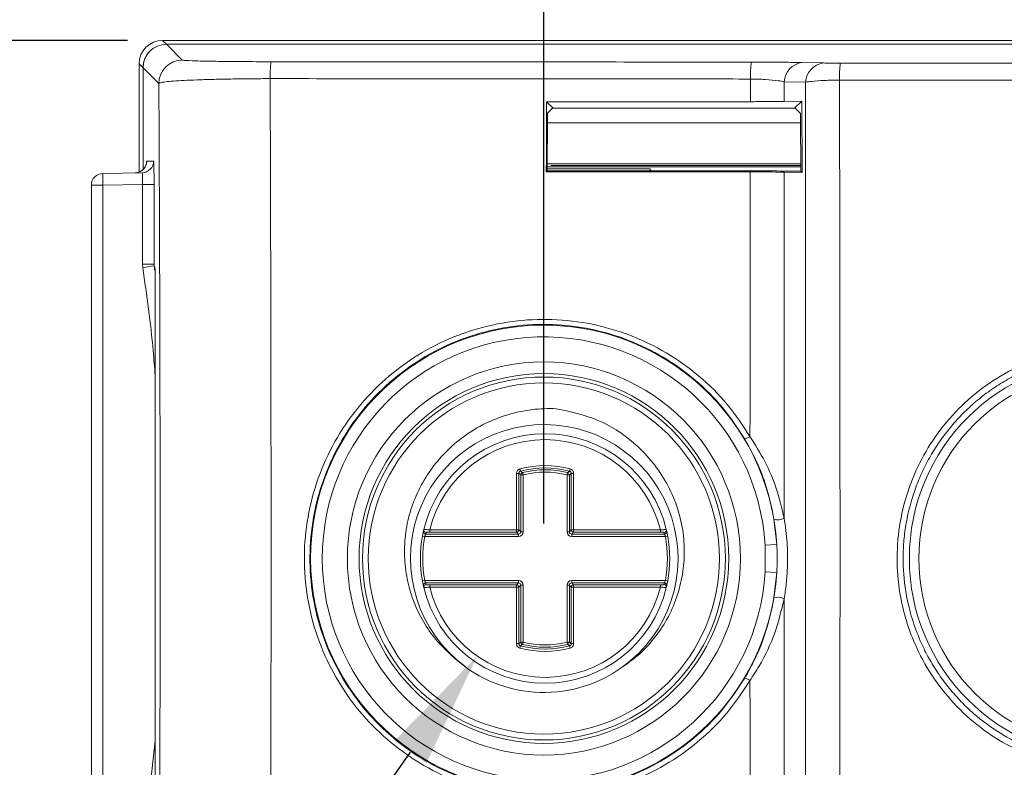
# Model space of a CAD drawing. Units: inches. Extents: x 0.4 to 14.4, y 5.1 to 15.8.
# Drawn here: x 5.8 to 6.6, y 12.8 to 13.4 of the extents above; entities that cross this region are included whole.
import ezdxf

# ---------------------------------------------------------------- set-up
doc = ezdxf.new("R2010")
doc.units = ezdxf.units.IN
doc.header["$MEASUREMENT"] = 0
doc.header["$PDSIZE"] = -1
doc.layers.add('$AUDIT_BAD_LAYER1', color=7, linetype='Continuous')
doc.layers.add('FORMAT', color=7, linetype='Continuous')
doc.styles.add('SLDTEXTSTYLE3', font='TXT', dxfattribs={"width": 0.75})
doc.styles.get("Standard").update_dxf_attribs({"font": 'arial.ttf'})
doc.dimstyles.new('SLDDIMSTYLE2', dxfattribs={"dimtxt": 0.125, "dimasz": 0.13, "dimexe": 0, "dimexo": 0.0625, "dimgap": 0.03125, "dimtad": 0, "dimtih": 1, "dimtoh": 1, "dimrnd": 1e-09, "dimzin": 12, "dimdsep": 46, "dimtxsty": 'SLDTEXTSTYLE3', "dimsah": 1, "dimcen": 0, "dimadec": 0, "dimazin": 3, "dimtfac": 1, "dimtofl": 0, "dimtmove": 0, "dimatfit": 3, "dimfxl": 1, "dimfrac": 2, "dimtolj": 1, "dimtzin": 12, "dimarcsym": 0})
doc.dimstyles.get("Standard").update_dxf_attribs({"dimtxt": 0.1, "dimasz": 0.08, "dimexe": 0.05, "dimexo": 0.03, "dimgap": 0.09, "dimtad": 0, "dimtih": 1, "dimtoh": 1, "dimzin": 0, "dimdsep": 46, "dimtxsty": 'Standard', "dimcen": 0.04, "dimadec": 0, "dimazin": 0, "dimtfac": 1, "dimtofl": 0, "dimtmove": 0, "dimatfit": 3, "dimfxl": 1, "dimtolj": 1, "dimtzin": 0, "dimarcsym": 0})

# ---------------------------------------------------------------- blocks, each defined once
blk = doc.blocks.new('_D_1')
at = {"layer": 'Defpoints', "color": 0, "transparency": 16777216}
for p in [(5.88672, 13.4262), (4.95973, 12.54037), (5.88672, 12.54037)]:
    blk.add_point(p, dxfattribs=at)
at = {"layer": 'FORMAT', "color": 0, "lineweight": -2, "transparency": 16777216}
for p, q in [((5.85672, 13.4262), (4.90973, 13.4262)), ((4.95973, 13.3462), (4.95973, 13.26388)), ((4.95973, 12.62037), (4.95973, 12.76483)), ((5.85672, 12.54037), (4.90973, 12.54037))]:
    blk.add_line(p, q, dxfattribs=at)
at = {"layer": 'FORMAT', "color": 0, "transparency": 16777216}
for points in [[(4.9464, 13.3462), (4.97307, 13.3462), (4.95973, 13.4262)], [(4.9464, 12.62037), (4.97307, 12.62037), (4.95973, 12.54037)]]:
    blk.add_solid(points, dxfattribs=at)
at = {"layer": 'FORMAT', "color": 0, "transparency": 16777216, "insert": (4.95973, 13.17388), "char_height": 0.1, "attachment_point": 2}
blk.add_mtext('\\A1;0.89\\P [22.5]', dxfattribs=at)
blk = doc.blocks.new('_D_3')
at = {"layer": 'Defpoints', "color": 0, "transparency": 16777216}
for p in [(9.05895, 14.76478), (6.2128, 12.98329), (9.05895, 12.98329)]:
    blk.add_point(p, dxfattribs=at)
at = {"layer": 'FORMAT', "color": 0, "lineweight": -2, "transparency": 16777216}
for p, q in [((6.2128, 13.01329), (6.2128, 14.81478)), ((9.05895, 13.01329), (9.05895, 14.81478)), ((6.2928, 14.76478), (7.27171, 14.76478)), ((8.97895, 14.76478), (7.99457, 14.76478))]:
    blk.add_line(p, q, dxfattribs=at)
at = {"layer": 'FORMAT', "color": 0, "transparency": 16777216}
for points in [[(6.2928, 14.77812), (6.2928, 14.75145), (6.2128, 14.76478)], [(8.97895, 14.77812), (8.97895, 14.75145), (9.05895, 14.76478)]]:
    blk.add_solid(points, dxfattribs=at)
at = {"layer": 'FORMAT', "color": 0, "transparency": 16777216, "insert": (7.63314, 14.92431), "char_height": 0.1, "attachment_point": 2}
blk.add_mtext('\\A1;2.85\\P [72.3]', dxfattribs=at)
blk = doc.blocks.new('_D_4')
at = {"layer": 'Defpoints', "color": 0, "transparency": 16777216}
for p in [(6.2138, 12.98329), (6.15575, 12.8999)]:
    blk.add_point(p, dxfattribs=at)
at = {"layer": 'FORMAT', "color": 0, "lineweight": -2, "transparency": 16777216}
for p, q in [((5.37248, 11.77466), (6.09862, 12.81783)), ((5.09901, 11.77466), (5.37248, 11.77466))]:
    blk.add_line(p, q, dxfattribs=at)
at = {"layer": 'FORMAT', "color": 0, "transparency": 16777216}
blk.add_solid([(6.08494, 12.82735), (6.1123, 12.8083), (6.15575, 12.8999)], dxfattribs=at)
at = {"layer": 'FORMAT', "color": 0, "transparency": 16777216, "insert": (2.94327, 12.01696), "char_height": 0.125, "attachment_point": 1}
blk.add_mtext('\\A1;{\\H0.8x;SCREW 8-32 STUD \\PELEVATOR PROFILE 1/4 48 UNS\\P(2 PLACES)}', dxfattribs=at)

msp = doc.modelspace()

# ---------------------------------------------------------------- linework, layer by layer
at = {"layer": '$AUDIT_BAD_LAYER1', "color": 7, "linetype": 'Continuous', "lineweight": 15}
for p, q in [((9.38503, 13.4262), (5.88672, 13.4262)), ((5.89012, 13.42285), (5.90357, 13.4094)), ((7.19187, 13.42285), (5.89012, 13.42285)), ((5.87009, 13.40283), (5.86672, 13.4062)), ((5.86672, 13.4062), (5.86672, 13.31377)), ((5.87013, 13.40286), (5.87013, 13.31585)), ((5.88358, 13.38941), (5.87013, 13.40286)), ((6.43339, 13.40726), (6.45173, 13.40687)), ((6.38938, 13.37381), (6.38942, 13.39318)), ((6.41824, 13.39086), (6.41824, 13.37406)), ((6.43658, 13.39047), (6.41824, 13.39086)), ((6.21513, 13.37368), (6.22037, 13.36844)), ((6.43331, 13.37437), (6.41824, 13.37406)), ((6.43331, 13.37437), (6.42738, 13.36844)), ((6.43359, 13.31322), (6.43331, 13.37437)), ((6.2159, 13.36036), (6.21569, 13.31475)), ((6.2201, 13.36816), (6.21598, 13.36404)), ((6.2201, 13.36816), (6.42765, 13.36816)), ((6.4321, 13.36371), (6.42765, 13.36816)), ((6.43222, 13.35562), (6.21588, 13.35562)), ((6.43241, 13.3144), (6.4322, 13.35981)), ((5.8732, 13.32298), (5.87913, 13.32308)), ((6.21571, 13.3182), (6.43239, 13.3182)), ((6.21572, 13.32055), (6.43238, 13.32055)), ((6.42889, 13.31924), (6.21886, 13.31924)), ((5.8357, 13.3125), (5.8693, 13.31308)), ((6.21486, 13.31392), (6.21569, 13.31475)), ((6.21486, 13.31392), (6.38927, 13.3138)), ((6.21569, 13.31475), (6.39101, 13.31463)), ((6.3038, 13.31652), (6.2157, 13.31652)), ((6.3038, 13.31652), (6.3038, 13.31469)), ((6.3038, 13.31555), (6.3049, 13.31473)), ((6.41825, 13.31354), (6.43359, 13.31322)), ((6.43359, 13.31322), (6.43241, 13.3144)), ((5.8357, 13.3025), (5.82588, 13.3025)), ((5.82588, 12.66407), (5.82588, 13.3025)), ((5.86965, 13.30309), (5.8357, 13.3025)), ((5.8357, 13.3025), (5.8357, 12.66407)), ((5.86965, 13.23494), (5.86965, 13.30309)), ((5.87947, 13.30309), (5.86965, 13.30309)), ((5.87947, 13.30309), (5.87947, 13.23494)), ((5.86965, 13.23494), (5.86986, 13.23204)), ((5.87947, 13.23494), (5.86965, 13.23494)), ((5.87958, 13.23348), (5.87947, 13.23494)), ((5.87958, 13.23348), (5.88011, 13.22923)), ((5.88048, 13.17126), (5.88048, 12.79532)), ((6.19233, 13.05989), (6.19285, 13.05796)), ((6.23527, 13.05989), (6.23475, 13.05796)), ((6.18937, 13.00772), (6.18937, 13.05603)), ((6.18937, 13.05603), (6.19137, 13.05603)), ((6.19137, 13.05603), (6.19137, 13.00772)), ((6.19298, 13.00611), (6.19298, 13.05478)), ((6.19298, 13.05478), (6.19498, 13.05478)), ((6.19449, 13.05672), (6.19498, 13.05478)), ((6.19498, 13.05478), (6.19498, 13.00611)), ((6.23311, 13.05672), (6.23262, 13.05478)), ((6.23462, 13.05478), (6.23262, 13.05478)), ((6.23262, 13.00611), (6.23262, 13.05478)), ((6.23462, 13.05478), (6.23462, 13.00611)), ((6.23623, 13.00772), (6.23623, 13.05603)), ((6.23823, 13.05603), (6.23623, 13.05603)), ((6.23823, 13.05603), (6.23823, 13.00772)), ((6.41191, 12.99532), (6.40948, 13.01691)), ((6.11518, 13.00772), (6.11518, 13.00572)), ((6.11518, 13.00772), (6.18937, 13.00772)), ((6.18937, 13.00772), (6.19137, 13.00772)), ((6.18937, 13.00772), (6.18937, 13.00572)), ((6.19137, 13.00772), (6.19298, 13.00611)), ((6.23462, 13.00611), (6.23623, 13.00772)), ((6.23823, 13.00772), (6.23623, 13.00772)), ((6.23823, 13.00772), (6.31242, 13.00772)), ((6.23823, 13.00572), (6.23823, 13.00772)), ((6.31242, 13.00772), (6.31242, 13.00572)), ((6.10894, 13.00247), (6.11091, 13.00211)), ((6.19098, 13.00211), (6.11091, 13.00211)), ((6.11172, 13.00411), (6.19098, 13.00411)), ((6.18937, 13.00572), (6.11518, 13.00572)), ((6.19098, 13.00411), (6.18937, 13.00572)), ((6.19098, 13.00411), (6.19098, 13.00211)), ((6.19298, 13.00611), (6.19498, 13.00611)), ((6.23462, 13.00611), (6.23262, 13.00611)), ((6.23823, 13.00572), (6.23662, 13.00411)), ((6.23662, 13.00411), (6.31588, 13.00411)), ((6.23662, 13.00411), (6.23662, 13.00211)), ((6.31669, 13.00211), (6.23662, 13.00211)), ((6.31242, 13.00572), (6.23823, 13.00572)), ((6.31669, 13.00211), (6.31866, 13.00247)), ((6.41191, 12.99532), (6.40193, 12.99472)), ((6.40194, 12.97197), (6.40193, 12.99472)), ((6.40194, 12.97197), (6.41192, 12.97137)), ((6.40948, 12.94966), (6.41192, 12.97137)), ((6.10894, 12.9641), (6.11091, 12.96446)), ((6.11091, 12.96446), (6.19098, 12.96446)), ((6.19098, 12.96246), (6.11172, 12.96246)), ((6.11518, 12.95885), (6.11518, 12.96085)), ((6.11518, 12.96085), (6.18937, 12.96085)), ((6.18937, 12.95885), (6.11518, 12.95885)), ((6.18937, 12.96085), (6.19098, 12.96246)), ((6.18937, 12.96085), (6.18937, 12.95885)), ((6.18937, 12.91054), (6.18937, 12.95885)), ((6.19137, 12.95885), (6.18937, 12.95885)), ((6.19098, 12.96446), (6.19098, 12.96246)), ((6.19298, 12.96047), (6.19137, 12.95885)), ((6.19137, 12.95885), (6.19137, 12.91054)), ((6.19298, 12.91179), (6.19298, 12.96047)), ((6.19498, 12.96047), (6.19298, 12.96047)), ((6.19498, 12.96047), (6.19498, 12.91179)), ((6.23262, 12.96047), (6.23462, 12.96047)), ((6.23262, 12.91179), (6.23262, 12.96047)), ((6.23623, 12.95885), (6.23462, 12.96047)), ((6.23462, 12.96047), (6.23462, 12.91179)), ((6.23623, 12.91054), (6.23623, 12.95885)), ((6.23623, 12.95885), (6.23823, 12.95885)), ((6.23662, 12.96446), (6.31669, 12.96446)), ((6.23662, 12.96446), (6.23662, 12.96246)), ((6.23662, 12.96246), (6.23823, 12.96085)), ((6.31588, 12.96246), (6.23662, 12.96246)), ((6.23823, 12.96085), (6.31242, 12.96085)), ((6.23823, 12.96085), (6.23823, 12.95885)), ((6.23823, 12.95885), (6.23823, 12.91054)), ((6.31242, 12.95885), (6.23823, 12.95885)), ((6.31242, 12.96085), (6.31242, 12.95885)), ((6.31669, 12.96446), (6.31866, 12.9641)), ((6.19137, 12.91054), (6.18937, 12.91054)), ((6.19285, 12.90861), (6.19233, 12.90668)), ((6.19498, 12.91179), (6.19298, 12.91179)), ((6.19498, 12.91179), (6.19449, 12.90985)), ((6.23262, 12.91179), (6.23462, 12.91179)), ((6.23262, 12.91179), (6.23311, 12.90985)), ((6.23475, 12.90861), (6.23527, 12.90668)), ((6.23623, 12.91054), (6.23823, 12.91054))]:
    msp.add_line(p, q, dxfattribs=at)
at = {"layer": '$AUDIT_BAD_LAYER1', "color": 8, "linetype": 'Continuous', "lineweight": 15}
for p, q in [((5.88672, 13.4262), (5.89006, 13.42285)), ((5.87013, 13.40283), (5.87009, 13.40283)), ((5.87009, 13.31582), (5.87009, 13.40283)), ((6.3049, 13.31473), (6.4048, 13.31473)), ((5.86986, 12.73453), (5.88048, 12.8274))]:
    msp.add_line(p, q, dxfattribs=at)
at = {"layer": '$AUDIT_BAD_LAYER1', "color": 7, "linetype": 'Continuous', "lineweight": 15, "flags": 128}
for points in [[(6.19298, 13.05478), (6.19163, 13.05583), (6.19137, 13.05603)], [(6.23623, 13.05603), (6.23485, 13.05496), (6.23462, 13.05478)], [(6.19137, 12.91054), (6.19274, 12.91161), (6.19298, 12.91179)], [(6.23462, 12.91179), (6.23597, 12.91074), (6.23623, 12.91054)]]:
    msp.add_lwpolyline(points, dxfattribs=at)
at = {"layer": '$AUDIT_BAD_LAYER1', "color": 7, "linetype": 'Continuous', "lineweight": 15}
for centre, radius in [((6.2128, 12.98329), 0.16802), ((6.69588, 12.98329), 0.17061), ((6.69588, 12.98329), 0.1625), ((6.2128, 12.98329), 0.15802), ((6.2128, 12.98329), 0.15514), ((6.2128, 12.98329), 0.15014)]:
    msp.add_circle(centre, radius, dxfattribs=at)
for centre, radius, start, end in [((5.90358, 13.3894), 0.02, 90.02044, 179.97956), ((6.04455, 13.39627), 0.06587, 169.76913, 182.40068), ((6.47745, 13.39595), 0.08807, 172.37246, 181.80226), ((6.43565, 13.38997), 0.01744, 97.45769, 177.07057), ((6.454, 13.38958), 0.01744, 97.45926, 177.079), ((6.56171, 13.39505), 0.09621, 173.01756, 181.65309), ((5.8632, 13.32298), 0.01, 271.00426, 0.00462), ((5.86913, 13.32308), 0.01, 271.00426, 0.00462), ((5.83588, 13.3025), 0.01, 91, 180), ((5.97898, 13.3075), 0.14336, 178.00162, 181.99838), ((5.73089, 14.20498), 0.98281, 278.12909, 278.702), ((5.89023, 13.23055), 0.00992, 179.90831, 188.10365), ((6.2128, 12.98329), 0.19948, 3.45882, 356.57502), ((6.2128, 12.98329), 0.18948, 3.45882, 356.57502), ((6.21312, 12.98338), 0.11439, 305.58733, 233.64448), ((6.2138, 12.98329), 0.1066, 13.44831, 166.55169), ((6.2138, 12.98329), 0.1016, 13.91406, 166.08594), ((6.37983, 13.10076), 0.01601, 287.03548, 304.97167), ((6.2138, 12.97979), 0.08293, 74.99681, 105.00319), ((6.2138, 12.97979), 0.08093, 74.99681, 105.00319), ((6.2138, 12.97979), 0.07932, 75.91097, 104.08903), ((6.19498, 13.05478), 0.002, 104.1495, 179.93953), ((6.2138, 12.97979), 0.07732, 75.91097, 104.08903), ((6.23262, 13.05478), 0.002, 0.06047, 75.8505), ((6.4129, 13.02833), 0.01192, 253.30307, 296.67611), ((6.2138, 12.98329), 0.1066, 166.55169, 167.39867), ((6.11207, 13.00761), 0.002, 166.57593, 270.00331), ((6.18936, 13.00772), 0.002, 270.08169, 359.91831), ((6.23823, 13.00772), 0.002, 180.08169, 269.91831), ((6.31553, 13.00761), 0.002, 269.99669, 13.42407), ((6.2138, 12.98329), 0.1066, 12.60133, 13.44831), ((6.2138, 12.98329), 0.1066, 169.63326, 190.36674), ((6.2138, 12.98329), 0.1046, 169.63326, 190.36674), ((6.11172, 13.00611), 0.002, 167.42239, 270.00425), ((6.2138, 12.98129), 0.1046, 166.55169, 167.39867), ((6.2138, 12.98129), 0.1046, 12.60133, 13.44831), ((6.31588, 13.00611), 0.002, 269.99575, 12.57761), ((6.2138, 12.98329), 0.1046, 349.63326, 10.36674), ((6.2138, 12.98329), 0.1066, 349.63326, 10.36674), ((6.11172, 12.96047), 0.002, 89.99575, 192.57761), ((6.2138, 12.98329), 0.1066, 192.60133, 193.44831), ((6.11207, 12.95896), 0.002, 89.99669, 193.42407), ((6.2138, 12.98329), 0.1066, 193.44831, 346.55169), ((6.2138, 12.98529), 0.1046, 192.60133, 193.44831), ((6.2138, 12.98329), 0.1016, 193.91406, 346.08594), ((6.18936, 12.95885), 0.002, 0.08169, 89.91831), ((6.23823, 12.95885), 0.002, 90.08169, 179.91831), ((6.2138, 12.98529), 0.1046, 346.55169, 347.39867), ((6.31553, 12.95896), 0.002, 346.57593, 90.00331), ((6.31588, 12.96047), 0.002, 347.42239, 90.00425), ((6.2138, 12.98329), 0.1066, 346.55169, 347.39867), ((6.41291, 12.93827), 0.01189, 63.28239, 106.76399), ((6.2138, 12.98679), 0.08293, 254.99681, 285.00319), ((6.2138, 12.98679), 0.08093, 254.99681, 285.00319), ((6.19498, 12.91179), 0.002, 180.06047, 255.8505), ((6.2138, 12.98679), 0.07932, 255.91097, 284.08903), ((6.2138, 12.98679), 0.07732, 255.91097, 284.08903), ((6.23262, 12.91179), 0.002, 284.1495, 359.93953), ((6.2128, 12.98329), 0.1145, 225.86831, 305.74466), ((6.37981, 12.86578), 0.01606, 55.03778, 72.92902)]:
    msp.add_arc(centre, radius, start, end, dxfattribs=at)
for centre, major_axis, ratio, start_param, end_param in [((5.88672, 13.4062), (-0.01415, 0.01415), 0.999695, 5.497939, 7.068431), ((5.89013, 13.40285), (0.01415, -0.01415), 0.999695, 2.356347, 3.926839), ((5.87913, 13.30308), (0, 0.02), 0.01746, 4.712999, 6.28349), ((6.42888, 13.31918), (0.005, 0), 0.013094, 0.760825, 1.570263), ((5.86913, 13.30308), (0.00018, 0.01), 0.052317, 4.714526, 6.285017), ((6.19097, 13.00611), (0.00142, -0.00142), 0.996359, 5.498396, 7.067974), ((6.19097, 13.00611), (-0.00283, 0.00283), 0.998783, 2.356803, 3.926382), ((6.23662, 13.00611), (0.00283, 0.00283), 0.998783, 2.356803, 3.926382), ((6.23662, 13.00611), (0.00142, 0.00142), 0.996359, 2.356803, 3.926382), ((6.19097, 12.96046), (-0.00283, -0.00283), 0.998783, 2.356803, 3.926382), ((6.19097, 12.96046), (0.00142, 0.00142), 0.996359, 5.498396, 7.067974), ((6.23662, 12.96046), (0.00283, -0.00283), 0.998783, 2.356803, 3.926382), ((6.23662, 12.96046), (0.00142, -0.00142), 0.996359, 2.356803, 3.926382)]:
    msp.add_ellipse(centre, major_axis=major_axis, ratio=ratio, start_param=start_param, end_param=end_param, dxfattribs=at)
at = {"layer": '$AUDIT_BAD_LAYER1', "color": 8, "linetype": 'Continuous', "lineweight": 15}
for centre, major_axis, ratio, start_param, end_param in [((5.89009, 13.40283), (0.01415, -0.01415), 0.999756, 2.989166, 3.926839), ((5.8732, 13.30298), (0, 0.02), 0.01745, 0.000305, 0.322956)]:
    msp.add_ellipse(centre, major_axis=major_axis, ratio=ratio, start_param=start_param, end_param=end_param, dxfattribs=at)
at = {"layer": '$AUDIT_BAD_LAYER1', "color": 7, "linetype": 'Continuous', "lineweight": 15}
for points, knots in [([(5.90357, 13.4094), (5.90397, 13.40931), (5.90504, 13.40905), (5.91387, 13.40866), (5.93104, 13.40829), (5.9537, 13.40803), (5.97105, 13.40799), (5.97973, 13.40797)], [0, 0, 0, 0, 0.133102, 0.359262, 0.575863, 0.787847, 1, 1, 1, 1]), ([(5.97973, 13.40797), (6.04811, 13.40791), (6.18489, 13.40779), (6.32173, 13.40769), (6.39015, 13.40764)], [0, 0, 0, 0, 0.499989, 1, 1, 1, 1]), ([(6.39015, 13.40764), (6.39662, 13.40763), (6.40955, 13.40759), (6.42414, 13.40744), (6.43095, 13.40731), (6.43339, 13.40726)], [0, 0, 0, 0, 0.391492, 0.782691, 1, 1, 1, 1]), ([(6.45173, 13.40687), (6.45256, 13.40686), (6.45485, 13.40682), (6.45975, 13.40676), (6.46406, 13.40675), (6.46622, 13.40675)], [0, 0, 0, 0, 0.2204025, 0.6100556, 1, 1, 1, 1]), ([(6.46622, 13.40675), (6.58177, 13.40668), (6.81287, 13.40655), (7.1596, 13.40643), (7.50633, 13.40638), (7.89624, 13.40639), (8.32937, 13.40649), (8.6468, 13.40666), (8.80553, 13.40675)], [0, 0, 0, 0, 0.148228, 0.296471, 0.444632, 0.592809, 0.796384, 1, 1, 1, 1]), ([(5.97874, 13.39351), (5.97338, 13.39348), (5.96251, 13.39343), (5.94692, 13.39323), (5.93224, 13.39295), (5.91904, 13.39257), (5.90742, 13.3921), (5.89776, 13.39156), (5.89028, 13.39094), (5.88608, 13.39035), (5.88403, 13.38983), (5.88373, 13.38955), (5.88358, 13.38941)], [0, 0, 0, 0, 0.10546, 0.213955, 0.318997, 0.426918, 0.533714, 0.643366, 0.754299, 0.868263, 0.933837, 1, 1, 1, 1]), ([(5.88358, 12.57717), (5.88371, 12.60368), (5.88398, 12.6567), (5.88433, 12.75075), (5.8846, 12.85926), (5.88469, 12.97185), (5.88463, 13.07418), (5.88446, 13.16642), (5.88418, 13.25832), (5.88387, 13.33274), (5.88365, 13.37606), (5.88358, 13.38941)], [0, 0, 0, 0, 0.100383, 0.200762, 0.349648, 0.498529, 0.610168, 0.721808, 0.835579, 0.949357, 1, 1, 1, 1]), ([(5.97874, 13.39351), (5.97876, 13.38764), (5.97884, 13.36597), (5.97902, 13.31227), (5.97924, 13.2314), (5.97939, 13.14925), (5.97947, 13.08272), (5.9795, 13.03241), (5.97951, 12.9769), (5.97949, 12.91627), (5.97943, 12.85055), (5.97934, 12.78487), (5.97922, 12.72889), (5.97907, 12.67031), (5.97892, 12.62142), (5.97878, 12.58516), (5.97874, 12.57306)], [0, 0, 0, 0, 0.022011, 0.081265, 0.200058, 0.319906, 0.380288, 0.440899, 0.501587, 0.580501, 0.659582, 0.739167, 0.818919, 0.864124, 0.954662, 1, 1, 1, 1]), ([(6.38942, 13.39318), (6.3761, 13.39319), (6.30948, 13.39324), (6.20772, 13.39331), (6.08415, 13.39341), (6.01387, 13.39348), (5.97874, 13.39351)], [0, 0, 0, 0, 0.097299, 0.486497, 0.743247, 1, 1, 1, 1]), ([(6.41824, 13.39086), (6.41662, 13.39115), (6.41212, 13.39193), (6.40243, 13.3929), (6.39374, 13.39309), (6.38942, 13.39318)], [0, 0, 0, 0, 0.220448, 0.61241, 1, 1, 1, 1]), ([(6.43658, 12.5761), (6.43658, 12.61229), (6.43657, 12.68487), (6.43657, 12.78103), (6.43657, 12.86286), (6.43657, 12.94829), (6.43657, 13.05286), (6.43657, 13.17109), (6.43657, 13.28407), (6.43658, 13.35494), (6.43658, 13.39047)], [0, 0, 0, 0, 0.136051, 0.272832, 0.353945, 0.435236, 0.583844, 0.733577, 0.866443, 1, 1, 1, 1]), ([(6.46554, 13.39228), (6.46123, 13.3922), (6.45265, 13.39205), (6.44285, 13.39131), (6.43824, 13.39069), (6.43658, 13.39047)], [0, 0, 0, 0, 0.39239, 0.781621, 1, 1, 1, 1]), ([(8.80621, 13.39228), (8.64742, 13.39219), (8.3298, 13.39202), (7.89643, 13.39191), (7.50627, 13.3919), (7.15935, 13.39196), (6.81241, 13.39208), (6.58117, 13.39221), (6.46554, 13.39228)], [0, 0, 0, 0, 0.2035742, 0.407189, 0.5553521, 0.7035324, 0.8517584, 1, 1, 1, 1]), ([(6.46554, 13.39228), (6.46561, 13.35696), (6.46574, 13.28615), (6.46589, 13.17314), (6.46598, 13.05391), (6.46598, 12.94829), (6.46594, 12.86166), (6.46587, 12.77959), (6.46575, 12.68319), (6.46561, 12.61066), (6.46554, 12.57429)], [0, 0, 0, 0, 0.132197, 0.26506, 0.414524, 0.565145, 0.646721, 0.728478, 0.863861, 1, 1, 1, 1]), ([(6.21513, 13.37368), (6.21508, 13.36376), (6.21499, 13.34392), (6.2149, 13.32392), (6.21486, 13.31392)], [0, 0, 0, 0, 0.499905, 1, 1, 1, 1]), ([(6.38938, 13.37381), (6.36034, 13.37379), (6.30225, 13.37375), (6.24417, 13.3737), (6.21513, 13.37368)], [0, 0, 0, 0, 0.499998, 1, 1, 1, 1]), ([(6.41824, 13.37406), (6.41503, 13.374), (6.40862, 13.37389), (6.39795, 13.37382), (6.39144, 13.37381), (6.38938, 13.37381)], [0, 0, 0, 0, 0.4062, 0.812747, 1, 1, 1, 1]), ([(6.2159, 13.36036), (6.2159, 13.36089), (6.21591, 13.36195), (6.21593, 13.36315), (6.21596, 13.3639), (6.21597, 13.364), (6.21598, 13.36404)], [0, 0, 0, 0, 0.262089, 0.524176, 0.786326, 1, 1, 1, 1]), ([(6.4321, 13.36371), (6.43212, 13.3636), (6.43215, 13.3634), (6.43218, 13.36216), (6.43219, 13.36087), (6.4322, 13.36008), (6.4322, 13.35981)], [0, 0, 0, 0, 0.348085, 0.657623, 0.883593, 1, 1, 1, 1]), ([(5.87307, 13.32133), (5.87309, 13.32155), (5.87311, 13.32186), (5.87308, 13.32156), (5.87301, 13.3211), (5.87281, 13.32013), (5.87214, 13.31826), (5.87056, 13.31596), (5.86791, 13.31395), (5.86535, 13.31309), (5.86377, 13.313), (5.86338, 13.31298)], [0, 0, 0, 0, 0.1501319, 0.2058077, 0.2489223, 0.2983548, 0.4034392, 0.5724638, 0.7446836, 0.9354671, 1, 1, 1, 1]), ([(6.38901, 13.08763), (6.38904, 13.12298), (6.38909, 13.19386), (6.3892, 13.26896), (6.38926, 13.30877), (6.38927, 13.3138)], [0, 0, 0, 0, 0.464951, 0.932416, 1, 1, 1, 1]), ([(6.38927, 13.3138), (6.39363, 13.31379), (6.40235, 13.31376), (6.41212, 13.31366), (6.41666, 13.31357), (6.41825, 13.31354)], [0, 0, 0, 0, 0.394361, 0.78852, 1, 1, 1, 1]), ([(6.39101, 13.31463), (6.40047, 13.31461), (6.41511, 13.31457), (6.42788, 13.31445), (6.43241, 13.3144)], [0, 0, 0, 0, 0.645761, 1, 1, 1, 1]), ([(6.41825, 13.31354), (6.41825, 13.3096), (6.41825, 13.2658), (6.41825, 13.18097), (6.41826, 13.08575), (6.41826, 13.03113), (6.41826, 13.01768)], [0, 0, 0, 0, 0.0406203, 0.4512961, 0.8648533, 1, 1, 1, 1]), ([(5.87947, 13.23494), (5.8796, 13.23429), (5.87988, 13.23284), (5.88016, 13.23138), (5.88032, 13.23057)], [0, 0, 0, 0, 0.4498, 1, 1, 1, 1]), ([(5.88042, 13.22916), (5.88026, 13.22996), (5.87998, 13.23141), (5.87971, 13.23284), (5.87958, 13.23348)], [0, 0, 0, 0, 0.55324, 1, 1, 1, 1]), ([(5.88043, 13.22914), (5.88041, 13.22923), (5.88037, 13.22944), (5.88036, 13.2297), (5.88034, 13.22986), (5.88034, 13.22993), (5.88034, 13.22994), (5.88034, 13.22985), (5.88035, 13.2296), (5.88036, 13.229), (5.88038, 13.22781), (5.88039, 13.22671), (5.88039, 13.22604)], [0, 0, 0, 0, 0.041682, 0.096738, 0.132532, 0.161959, 0.19696, 0.246977, 0.318488, 0.445436, 0.664448, 1, 1, 1, 1]), ([(5.88039, 13.22604), (5.8804, 13.22422), (5.88045, 13.21692), (5.88047, 13.20308), (5.88048, 13.18665), (5.88048, 13.17601), (5.88048, 13.17126)], [0, 0, 0, 0, 0.105715, 0.423442, 0.74239, 1, 1, 1, 1]), ([(6.38901, 12.87894), (6.38271, 12.86943), (6.36994, 12.85015), (6.34508, 12.82596), (6.31657, 12.80585), (6.28526, 12.79102), (6.25155, 12.78155), (6.21712, 12.77794), (6.18235, 12.78017), (6.14894, 12.78807), (6.1171, 12.8015), (6.08824, 12.81984), (6.06258, 12.84296), (6.04127, 12.86987), (6.02458, 12.9003), (6.01333, 12.93287), (6.00767, 12.96719), (6.00786, 13.00162), (6.01388, 13.0358), (6.02544, 13.06817), (6.04242, 13.09843), (6.06408, 13.12521), (6.09021, 13.14823), (6.11958, 13.16637), (6.15186, 13.17944), (6.18545, 13.18683), (6.22001, 13.18853), (6.25395, 13.18452), (6.28699, 13.17486), (6.31779, 13.15998), (6.34591, 13.1399), (6.37033, 13.1159), (6.38289, 13.0969), (6.38901, 13.08763)], [0, 0, 0, 0, 0.032096, 0.065127, 0.097258, 0.130318, 0.162446, 0.195519, 0.227296, 0.260002, 0.291556, 0.324013, 0.355681, 0.388255, 0.420096, 0.452865, 0.484682, 0.517434, 0.549161, 0.581812, 0.613606, 0.646319, 0.678237, 0.711086, 0.742919, 0.775684, 0.807295, 0.839816, 0.871438, 0.903954, 0.935882, 0.968721, 1, 1, 1, 1]), ([(6.38452, 13.08544), (6.37855, 13.09452), (6.36648, 13.11285), (6.34272, 13.1364), (6.31558, 13.15595), (6.28529, 13.17072), (6.25336, 13.18017), (6.21996, 13.18422), (6.18653, 13.18265), (6.15344, 13.17543), (6.12219, 13.16282), (6.09322, 13.14496), (6.0679, 13.12269), (6.04652, 13.09628), (6.03002, 13.06696), (6.01856, 13.035), (6.01266, 13.00185), (6.0124, 12.96784), (6.01779, 12.93455), (6.02879, 12.90235), (6.04485, 12.87278), (6.06578, 12.84615), (6.09053, 12.82366), (6.1189, 12.80547), (6.14966, 12.79236), (6.18254, 12.78448), (6.21616, 12.78223), (6.25008, 12.78571), (6.28269, 12.79482), (6.31357, 12.80941), (6.34118, 12.82886), (6.3657, 12.8527), (6.37819, 12.87156), (6.38452, 12.88113)], [0, 0, 0, 0, 0.031308, 0.063241, 0.096086, 0.127681, 0.16017, 0.191735, 0.224214, 0.256006, 0.288737, 0.320646, 0.353489, 0.385312, 0.418052, 0.449853, 0.482575, 0.514434, 0.547224, 0.579109, 0.611919, 0.643598, 0.676183, 0.707714, 0.740149, 0.77188, 0.804544, 0.836627, 0.869666, 0.901782, 0.934831, 0.96695, 1, 1, 1, 1]), ([(6.87567, 13.00317), (6.87618, 12.99661), (6.87745, 12.98012), (6.87508, 12.95329), (6.86772, 12.92396), (6.85543, 12.89605), (6.83884, 12.87074), (6.81803, 12.8483), (6.79387, 12.82974), (6.76661, 12.81533), (6.73753, 12.8058), (6.70699, 12.80127), (6.6765, 12.80196), (6.64635, 12.8078), (6.61794, 12.81849), (6.59148, 12.83392), (6.56815, 12.8534), (6.54819, 12.87677), (6.53057, 12.90622), (6.51911, 12.93874), (6.51425, 12.97266), (6.51502, 13.00311), (6.52091, 13.03326), (6.53163, 13.06174), (6.5471, 13.08827), (6.56663, 13.11166), (6.59004, 13.13165), (6.61625, 13.14728), (6.64498, 13.15839), (6.67482, 13.16443), (6.70546, 13.16538), (6.73549, 13.16123), (6.76464, 13.15205), (6.79165, 13.13823), (6.81625, 13.11988), (6.83735, 13.09777), (6.85452, 13.07211), (6.86905, 13.04077), (6.87327, 13.01683), (6.87567, 13.00317)], [0, 0, 0, 0, 0.017325, 0.043542, 0.070516, 0.096717, 0.12366, 0.150079, 0.177253, 0.203823, 0.231171, 0.257631, 0.284874, 0.311146, 0.338185, 0.364464, 0.391501, 0.41794, 0.445143, 0.481592, 0.507953, 0.535074, 0.56143, 0.588544, 0.614915, 0.642044, 0.668492, 0.69571, 0.722101, 0.74927, 0.775521, 0.802539, 0.82881, 0.855837, 0.882327, 0.909579, 0.93621, 0.96362, 1, 1, 1, 1]), ([(6.87082, 13.00255), (6.86987, 13.00915), (6.86796, 13.02243), (6.86276, 13.04), (6.85665, 13.05535), (6.85004, 13.06858), (6.84224, 13.08135), (6.83626, 13.08949), (6.83002, 13.09724), (6.82356, 13.10462), (6.81297, 13.11487), (6.80141, 13.12431), (6.78914, 13.13268), (6.77203, 13.14237), (6.75379, 13.14988), (6.73482, 13.155), (6.71549, 13.15853), (6.69575, 13.15963), (6.6761, 13.15823), (6.66151, 13.15596), (6.64716, 13.15248), (6.63299, 13.14774), (6.61931, 13.14183), (6.60626, 13.13484), (6.59387, 13.1268), (6.58206, 13.11765), (6.57112, 13.10755), (6.55779, 13.093), (6.54635, 13.07684), (6.53709, 13.05945), (6.52933, 13.04136), (6.52386, 13.02234), (6.52085, 13.00288), (6.51949, 12.98323), (6.52059, 12.96347), (6.52451, 12.9423), (6.52966, 12.92455), (6.53674, 12.90766), (6.5446, 12.89314), (6.55267, 12.8808), (6.56186, 12.86905), (6.57198, 12.85817), (6.58655, 12.84492), (6.60271, 12.83356), (6.6201, 12.82436), (6.63821, 12.81665), (6.65725, 12.81123), (6.67675, 12.80826), (6.69151, 12.80728), (6.70631, 12.80752), (6.7212, 12.80903), (6.73589, 12.81181), (6.7502, 12.81579), (6.76409, 12.82094), (6.77767, 12.82731), (6.79058, 12.83479), (6.80269, 12.84325), (6.81401, 12.85264), (6.82463, 12.86306), (6.83427, 12.87429), (6.84573, 12.89016), (6.85517, 12.90738), (6.86235, 12.92558), (6.86799, 12.94432), (6.87123, 12.96372), (6.87221, 12.98486), (6.87132, 12.9962), (6.87082, 13.00255)], [0, 0, 0, 0, 0.018057, 0.036357, 0.04958, 0.062895, 0.076504, 0.090212, 0.090364, 0.10357, 0.116867, 0.13045, 0.144132, 0.157243, 0.183902, 0.197482, 0.210587, 0.237241, 0.250823, 0.263993, 0.277255, 0.29081, 0.304465, 0.317651, 0.33093, 0.344498, 0.358167, 0.371301, 0.398012, 0.41162, 0.424734, 0.451405, 0.464995, 0.478108, 0.504781, 0.518372, 0.536469, 0.554807, 0.567976, 0.581235, 0.594783, 0.608429, 0.621533, 0.648182, 0.661758, 0.674869, 0.701538, 0.715127, 0.728334, 0.741635, 0.75523, 0.768926, 0.782184, 0.795534, 0.809177, 0.822922, 0.836092, 0.849352, 0.862896, 0.876539, 0.889586, 0.916113, 0.929625, 0.942669, 0.969199, 0.982718, 1, 1, 1, 1]), ([(6.13307, 12.9011), (6.1287, 12.9053), (6.11985, 12.91381), (6.10948, 12.92903), (6.10138, 12.94565), (6.09585, 12.96372), (6.09319, 12.98318), (6.09385, 13.00321), (6.0979, 13.02302), (6.10515, 13.0417), (6.11549, 13.05905), (6.12851, 13.07465), (6.14431, 13.08824), (6.16229, 13.09907), (6.18204, 13.10684), (6.19918, 13.11038), (6.21305, 13.11153), (6.21984, 13.11142), (6.22324, 13.11136)], [0, 0, 0, 0, 0.060847, 0.123333, 0.18416, 0.246461, 0.312742, 0.380947, 0.447209, 0.515392, 0.581671, 0.649697, 0.719072, 0.790445, 0.860062, 0.931698, 0.96574, 1, 1, 1, 1]), ([(6.22324, 13.11136), (6.23524, 13.10883), (6.25923, 13.10377), (6.28619, 13.08625), (6.30474, 13.06753), (6.31701, 13.05009), (6.32607, 13.03079), (6.3316, 13.01049), (6.33341, 12.98984), (6.33181, 12.96953), (6.32675, 12.94984), (6.31856, 12.93128), (6.30724, 12.91445), (6.29416, 12.90055), (6.28417, 12.89351), (6.27969, 12.89035)], [0, 0, 0, 0, 0.1235322, 0.2470656, 0.3187203, 0.3903751, 0.4621566, 0.5339254, 0.6026649, 0.6714043, 0.7396317, 0.8078592, 0.8761986, 0.9445211, 1, 1, 1, 1]), ([(6.40948, 13.01691), (6.40776, 13.02527), (6.40446, 13.04127), (6.3961, 13.06411), (6.38841, 13.07829), (6.38452, 13.08544)], [0, 0, 0, 0, 0.351093, 0.672458, 1, 1, 1, 1]), ([(6.38901, 13.08763), (6.39343, 13.08056), (6.4024, 13.0662), (6.41229, 13.04289), (6.41623, 13.02623), (6.41826, 13.01768)], [0, 0, 0, 0, 0.321197, 0.651873, 1, 1, 1, 1]), ([(6.19233, 13.05989), (6.19196, 13.05976), (6.19116, 13.05947), (6.19019, 13.05857), (6.1895, 13.05738), (6.18941, 13.05648), (6.18937, 13.05603)], [0, 0, 0, 0, 0.226983, 0.484588, 0.742297, 1, 1, 1, 1]), ([(6.19285, 13.05796), (6.19266, 13.05789), (6.19226, 13.05775), (6.19178, 13.0573), (6.19143, 13.0567), (6.19139, 13.05625), (6.19137, 13.05603)], [0, 0, 0, 0, 0.227056, 0.484595, 0.742227, 1, 1, 1, 1]), ([(6.19285, 13.05796), (6.19289, 13.05792), (6.19313, 13.05775), (6.19368, 13.05734), (6.19418, 13.05696), (6.19449, 13.05672)], [0, 0, 0, 0, 0.086607, 0.433037, 1, 1, 1, 1]), ([(6.23311, 13.05672), (6.23315, 13.05676), (6.23339, 13.05694), (6.23394, 13.05735), (6.23444, 13.05773), (6.23475, 13.05796)], [0, 0, 0, 0, 0.0866074, 0.4330371, 1, 1, 1, 1]), ([(6.23623, 13.05603), (6.23621, 13.05623), (6.23618, 13.05665), (6.23587, 13.05723), (6.23538, 13.05772), (6.23496, 13.05788), (6.23475, 13.05796)], [0, 0, 0, 0, 0.227056, 0.484595, 0.742227, 1, 1, 1, 1]), ([(6.23823, 13.05603), (6.2382, 13.05643), (6.23812, 13.05727), (6.23751, 13.05844), (6.23654, 13.05941), (6.23569, 13.05973), (6.23527, 13.05989)], [0, 0, 0, 0, 0.226983, 0.484588, 0.742297, 1, 1, 1, 1]), ([(6.41826, 13.01768), (6.41921, 13.01079), (6.42114, 12.99682), (6.42127, 12.97794), (6.42019, 12.96187), (6.4189, 12.95323), (6.41826, 12.94889)], [0, 0, 0, 0, 0.3039605, 0.6168196, 0.8073523, 1, 1, 1, 1]), ([(6.11012, 13.00808), (6.11018, 13.00809), (6.11029, 13.0081), (6.11113, 13.00805), (6.11238, 13.00797), (6.11381, 13.00785), (6.11478, 13.00776), (6.11518, 13.00772)], [0, 0, 0, 0, 0.209993, 0.418841, 0.629828, 0.845677, 1, 1, 1, 1]), ([(6.31242, 13.00772), (6.313, 13.00777), (6.31416, 13.00788), (6.31571, 13.008), (6.31685, 13.00808), (6.3174, 13.0081), (6.31746, 13.00808), (6.31748, 13.00808)], [0, 0, 0, 0, 0.2215459, 0.4437949, 0.6650522, 0.8819174, 1, 1, 1, 1]), ([(6.10977, 13.00654), (6.10976, 13.00652), (6.10975, 13.00647), (6.10965, 13.00602), (6.10945, 13.0051), (6.1092, 13.00386), (6.10903, 13.00293), (6.10894, 13.00247)], [0, 0, 0, 0, 0.106483, 0.324403, 0.547689, 0.77342, 1, 1, 1, 1]), ([(6.11172, 13.00411), (6.11171, 13.0041), (6.1117, 13.00407), (6.1116, 13.00385), (6.11141, 13.0034), (6.11116, 13.00279), (6.11099, 13.00234), (6.11091, 13.00211)], [0, 0, 0, 0, 0.104538, 0.3197688, 0.5431021, 0.7709981, 1, 1, 1, 1]), ([(6.11518, 13.00572), (6.11493, 13.00572), (6.11434, 13.00572), (6.11346, 13.0057), (6.1127, 13.00568), (6.11217, 13.00565), (6.1121, 13.00563), (6.11207, 13.00561)], [0, 0, 0, 0, 0.1555495, 0.3727588, 0.5840567, 0.7919648, 1, 1, 1, 1]), ([(6.31553, 13.00561), (6.31552, 13.00562), (6.31548, 13.00564), (6.31514, 13.00567), (6.31444, 13.0057), (6.31349, 13.00572), (6.31277, 13.00572), (6.31242, 13.00572)], [0, 0, 0, 0, 0.116897, 0.332282, 0.553366, 0.776716, 1, 1, 1, 1]), ([(6.31669, 13.00211), (6.31664, 13.00225), (6.31651, 13.00261), (6.31629, 13.00315), (6.31608, 13.00366), (6.31592, 13.00402), (6.31589, 13.00408), (6.31588, 13.00411)], [0, 0, 0, 0, 0.136947, 0.362182, 0.580139, 0.79157, 1, 1, 1, 1]), ([(6.31866, 13.00247), (6.31861, 13.00275), (6.31847, 13.00348), (6.31825, 13.0046), (6.31803, 13.00564), (6.31787, 13.00636), (6.31784, 13.00648), (6.31783, 13.00654)], [0, 0, 0, 0, 0.1355942, 0.3583435, 0.575172, 0.7879941, 1, 1, 1, 1]), ([(6.41191, 12.99532), (6.41207, 12.99199), (6.41245, 12.98401), (6.41211, 12.97602), (6.41192, 12.97137)], [0, 0, 0, 0, 0.41741, 1, 1, 1, 1]), ([(6.10894, 12.9641), (6.10899, 12.96383), (6.10913, 12.96309), (6.10935, 12.96197), (6.10957, 12.96093), (6.10973, 12.96021), (6.10975, 12.96009), (6.10977, 12.96003)], [0, 0, 0, 0, 0.1355942, 0.3583435, 0.575172, 0.7879941, 1, 1, 1, 1]), ([(6.11518, 12.95885), (6.1146, 12.9588), (6.11343, 12.95869), (6.11189, 12.95857), (6.11074, 12.95849), (6.11019, 12.95848), (6.11014, 12.95849), (6.11012, 12.95849)], [0, 0, 0, 0, 0.2215459, 0.4437949, 0.6650522, 0.8819174, 1, 1, 1, 1]), ([(6.11172, 12.96246), (6.1117, 12.96249), (6.11168, 12.96255), (6.11152, 12.96291), (6.11131, 12.96342), (6.11109, 12.96397), (6.11096, 12.96433), (6.11091, 12.96446)], [0, 0, 0, 0, 0.20843, 0.419861, 0.637818, 0.863053, 1, 1, 1, 1]), ([(6.11207, 12.96096), (6.11208, 12.96095), (6.11211, 12.96093), (6.11246, 12.9609), (6.11316, 12.96088), (6.11411, 12.96086), (6.11482, 12.96085), (6.11518, 12.96085)], [0, 0, 0, 0, 0.116897, 0.332282, 0.553366, 0.776716, 1, 1, 1, 1]), ([(6.31242, 12.96085), (6.31267, 12.96085), (6.31326, 12.96086), (6.31413, 12.96087), (6.3149, 12.96089), (6.31542, 12.96092), (6.31549, 12.96095), (6.31553, 12.96096)], [0, 0, 0, 0, 0.1555495, 0.3727588, 0.5840567, 0.7919648, 1, 1, 1, 1]), ([(6.31748, 12.95849), (6.31742, 12.95849), (6.31731, 12.95847), (6.31646, 12.95852), (6.31522, 12.95861), (6.31379, 12.95873), (6.31282, 12.95882), (6.31242, 12.95885)], [0, 0, 0, 0, 0.209993, 0.418841, 0.629828, 0.845677, 1, 1, 1, 1]), ([(6.31669, 12.96446), (6.31661, 12.96424), (6.31643, 12.96378), (6.31619, 12.96318), (6.31599, 12.96272), (6.3159, 12.9625), (6.31588, 12.96247), (6.31588, 12.96246)], [0, 0, 0, 0, 0.229002, 0.456898, 0.680231, 0.895462, 1, 1, 1, 1]), ([(6.31783, 12.96003), (6.31783, 12.96005), (6.31785, 12.96011), (6.31795, 12.96055), (6.31814, 12.96147), (6.3184, 12.96271), (6.31857, 12.96364), (6.31866, 12.9641)], [0, 0, 0, 0, 0.106483, 0.324403, 0.547689, 0.77342, 1, 1, 1, 1]), ([(6.38452, 12.88113), (6.38678, 12.88514), (6.39395, 12.89789), (6.40329, 12.92052), (6.4074, 12.93987), (6.40948, 12.94966)], [0, 0, 0, 0, 0.185062, 0.587693, 1, 1, 1, 1]), ([(6.41826, 12.94889), (6.41587, 12.93907), (6.41103, 12.91917), (6.4001, 12.89611), (6.39165, 12.88303), (6.38901, 12.87894)], [0, 0, 0, 0, 0.400968, 0.812613, 1, 1, 1, 1]), ([(6.41826, 12.94889), (6.41826, 12.94218), (6.41826, 12.89274), (6.41825, 12.82185), (6.41825, 12.73695), (6.41825, 12.68773), (6.41825, 12.65987), (6.41825, 12.65303)], [0, 0, 0, 0, 0.067385, 0.496674, 0.713084, 0.929499, 1, 1, 1, 1]), ([(6.18937, 12.91054), (6.1894, 12.91015), (6.18947, 12.9093), (6.19009, 12.90813), (6.19106, 12.90716), (6.19191, 12.90684), (6.19233, 12.90668)], [0, 0, 0, 0, 0.226983, 0.484588, 0.742297, 1, 1, 1, 1]), ([(6.19137, 12.91054), (6.19138, 12.91035), (6.19142, 12.90992), (6.19173, 12.90934), (6.19221, 12.90885), (6.19264, 12.90869), (6.19285, 12.90861)], [0, 0, 0, 0, 0.227056, 0.484595, 0.742227, 1, 1, 1, 1]), ([(6.19449, 12.90985), (6.19444, 12.90982), (6.1942, 12.90963), (6.19366, 12.90922), (6.19316, 12.90885), (6.19285, 12.90861)], [0, 0, 0, 0, 0.0866074, 0.4330371, 1, 1, 1, 1]), ([(6.23475, 12.90861), (6.2347, 12.90865), (6.23447, 12.90883), (6.23392, 12.90924), (6.23342, 12.90962), (6.23311, 12.90985)], [0, 0, 0, 0, 0.086607, 0.433037, 1, 1, 1, 1]), ([(6.23475, 12.90861), (6.23494, 12.90868), (6.23534, 12.90882), (6.23582, 12.90927), (6.23617, 12.90987), (6.23621, 12.91032), (6.23623, 12.91054)], [0, 0, 0, 0, 0.2270563, 0.4845948, 0.7422266, 1, 1, 1, 1]), ([(6.23527, 12.90668), (6.23564, 12.90682), (6.23644, 12.90711), (6.23741, 12.908), (6.2381, 12.90919), (6.23819, 12.91009), (6.23823, 12.91054)], [0, 0, 0, 0, 0.2269835, 0.4845883, 0.7422966, 1, 1, 1, 1]), ([(6.38927, 12.65278), (6.38926, 12.66068), (6.38922, 12.68517), (6.38916, 12.72652), (6.38909, 12.77698), (6.38904, 12.8278), (6.38902, 12.86188), (6.38901, 12.87894)], [0, 0, 0, 0, 0.106231, 0.328996, 0.552023, 0.775869, 1, 1, 1, 1])]:
    msp.add_open_spline(points, degree=3, knots=knots, dxfattribs=at)
at = {"layer": '$AUDIT_BAD_LAYER1', "color": 8, "linetype": 'Continuous', "lineweight": 15}
for points, knots in [([(5.88048, 13.13967), (5.87993, 13.14676), (5.87751, 13.17767), (5.87319, 13.20838), (5.86986, 13.23204)], [0, 0, 0, 0, 0.229291, 1, 1, 1, 1]), ([(5.88032, 13.23057), (5.88032, 13.2305), (5.88034, 13.23034), (5.88036, 13.22934), (5.88038, 13.2279), (5.88039, 13.2266), (5.88039, 13.22604)], [0, 0, 0, 0, 0.161379, 0.367342, 0.732287, 1, 1, 1, 1])]:
    msp.add_open_spline(points, degree=3, knots=knots, dxfattribs=at)

# ---------------------------------------------------------------- dimensions: what is measured, and where the dimension line sits
at = {"layer": 'FORMAT'}
dim = msp.add_linear_dim(base=(9.05895, 14.76478), p1=(6.2128, 12.98329), p2=(9.05895, 12.98329), dimstyle='Standard', override={"dimpost": '\\X'}, dxfattribs=at)
dim.commit()
dim.dimension.update_dxf_attribs({"geometry": '_D_3', "text_midpoint": (7.63314, 14.76478), "dimtype": 160})
dim = msp.add_linear_dim(base=(4.95973, 12.54037), p1=(5.88672, 13.4262), p2=(5.88672, 12.54037), angle=90, dimstyle='Standard', override={"dimpost": '\\X'}, dxfattribs=at)
dim.commit()
dim.dimension.update_dxf_attribs({"geometry": '_D_1', "text_midpoint": (4.95973, 13.01436), "dimtype": 160})
dim = msp.add_radius_dim(center=(6.2138, 12.98329), mpoint=(6.15575, 12.8999), text='{\\H0.8x;SCREW 8-32 STUD \\PELEVATOR PROFILE 1/4 48 UNS\\P(2 PLACES)}', dimstyle='SLDDIMSTYLE2', override={"dimasz": 0.1, "dimpost": '<>', "dimtxsty": 'Standard'}, dxfattribs=at)
dim.commit()
dim.dimension.update_dxf_attribs({"geometry": '_D_4', "text_midpoint": (4.00551, 11.77466), "dimtype": 164})

doc.saveas('drawing.dxf')
